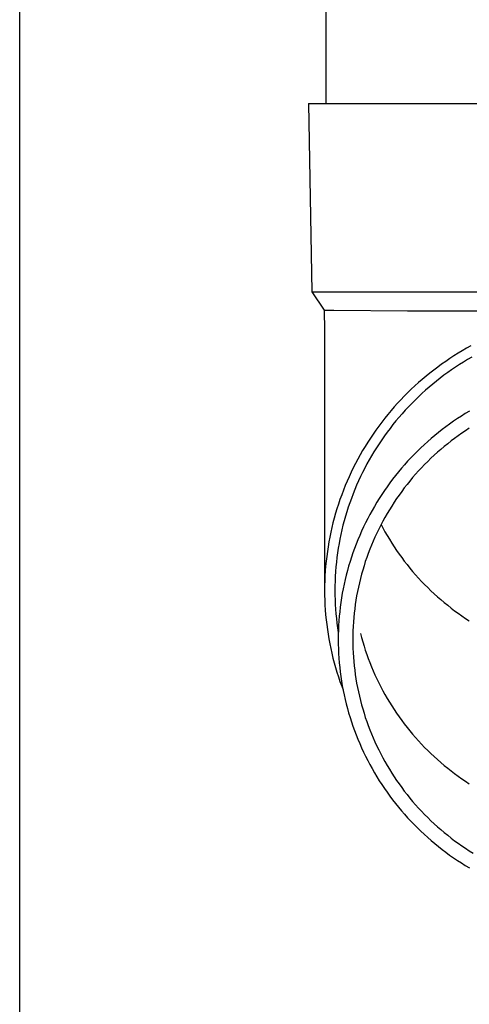
# Model space of a CAD drawing. Units: millimetres. Extents: x 0 to 21025, y 0 to 14850.
# Drawn here: x 4944 to 4991, y 2698 to 2803 of the extents above; entities that cross this region are included whole.
import ezdxf

# ---------------------------------------------------------------- set-up
doc = ezdxf.new("R2010")
doc.units = ezdxf.units.MM
doc.layers.add('YKK_13', color=4, linetype='Continuous', lineweight=30)
doc.layers.add('YKK_A1', color=4, linetype='Continuous', lineweight=30)

msp = doc.modelspace()

# ---------------------------------------------------------------- linework, layer by layer
at = {"layer": 'YKK_13'}
for p, q in [((4976.26, 2878.75), (4976.26, 2793.83)), ((4974.41, 2793.83), (4975.51, 2793.83)), ((4974.41, 2793.83), (4974.76, 2773.83)), ((4975.51, 2793.83), (5006.26, 2793.83)), ((4974.76, 2773.83), (5006.26, 2773.83)), ((4974.76, 2773.83), (4976.07, 2771.88)), ((4976.07, 2771.88), (4976.11, 2769.72)), ((4976.07, 2771.88), (4977.1, 2771.88)), ((4977.1, 2771.88), (4984.91, 2771.83)), ((4984.91, 2771.83), (5006.26, 2771.83)), ((4976.11, 2769.72), (4976.11, 2742.13)), ((4991.19, 2767.85), (4990.73, 2767.58)), ((4991.64, 2768.1), (4991.19, 2767.85)), ((4989.4, 2766.75), (4988.97, 2766.45)), ((4989.84, 2767.03), (4989.4, 2766.75)), ((4990.28, 2767.31), (4989.84, 2767.03)), ((4990.73, 2767.58), (4990.28, 2767.31)), ((4991.74, 2766.89), (4991.3, 2766.64)), ((4988.12, 2765.85), (4987.7, 2765.53)), ((4988.54, 2766.15), (4988.12, 2765.85)), ((4988.97, 2766.45), (4988.54, 2766.15)), ((4990.02, 2765.84), (4989.6, 2765.55)), ((4990.44, 2766.11), (4990.02, 2765.84)), ((4990.87, 2766.38), (4990.44, 2766.11)), ((4991.3, 2766.64), (4990.87, 2766.38)), ((4986.88, 2764.88), (4986.48, 2764.54)), ((4987.29, 2765.21), (4986.88, 2764.88)), ((4987.7, 2765.53), (4987.29, 2765.21)), ((4988.38, 2764.66), (4987.98, 2764.35)), ((4988.78, 2764.97), (4988.38, 2764.66)), ((4989.19, 2765.26), (4988.78, 2764.97)), ((4989.6, 2765.55), (4989.19, 2765.26)), ((4985.7, 2763.85), (4985.32, 2763.49)), ((4986.09, 2764.2), (4985.7, 2763.85)), ((4986.48, 2764.54), (4986.09, 2764.2)), ((4987.2, 2763.71), (4986.82, 2763.38)), ((4987.59, 2764.04), (4987.2, 2763.71)), ((4987.98, 2764.35), (4987.59, 2764.04)), ((4984.57, 2762.76), (4984.21, 2762.38)), ((4984.94, 2763.13), (4984.57, 2762.76)), ((4985.32, 2763.49), (4984.94, 2763.13)), ((4986.08, 2762.7), (4985.72, 2762.35)), ((4986.45, 2763.04), (4986.08, 2762.7)), ((4986.82, 2763.38), (4986.45, 2763.04)), ((4983.51, 2761.61), (4983.17, 2761.22)), ((4983.86, 2762), (4983.51, 2761.61)), ((4984.21, 2762.38), (4983.86, 2762)), ((4985.02, 2761.63), (4984.67, 2761.26)), ((4985.36, 2761.99), (4985.02, 2761.63)), ((4985.72, 2762.35), (4985.36, 2761.99)), ((4982.5, 2760.41), (4982.18, 2760)), ((4982.83, 2760.82), (4982.5, 2760.41)), ((4983.17, 2761.22), (4982.83, 2760.82)), ((4984.01, 2760.51), (4983.69, 2760.13)), ((4984.34, 2760.89), (4984.01, 2760.51)), ((4984.67, 2761.26), (4984.34, 2760.89)), ((4990.63, 2760.64), (4990.21, 2760.37)), ((4991.05, 2760.9), (4990.63, 2760.64)), ((4991.48, 2761.16), (4991.05, 2760.9)), ((4981.87, 2759.59), (4981.56, 2759.16)), ((4982.18, 2760), (4981.87, 2759.59)), ((4983.37, 2759.74), (4983.06, 2759.34)), ((4983.69, 2760.13), (4983.37, 2759.74)), ((4988.99, 2759.51), (4988.59, 2759.21)), ((4989.39, 2759.8), (4988.99, 2759.51)), ((4989.8, 2760.09), (4989.39, 2759.8)), ((4990.21, 2760.37), (4989.8, 2760.09)), ((4991.47, 2759.35), (4991.08, 2759.09)), ((4980.98, 2758.3), (4980.69, 2757.87)), ((4981.27, 2758.74), (4980.98, 2758.3)), ((4981.56, 2759.16), (4981.27, 2758.74)), ((4982.47, 2758.53), (4982.18, 2758.12)), ((4982.76, 2758.94), (4982.47, 2758.53)), ((4983.06, 2759.34), (4982.76, 2758.94)), ((4987.81, 2758.58), (4987.43, 2758.26)), ((4988.2, 2758.9), (4987.81, 2758.58)), ((4988.59, 2759.21), (4988.2, 2758.9)), ((4990.3, 2758.56), (4989.92, 2758.28)), ((4990.69, 2758.83), (4990.3, 2758.56)), ((4991.08, 2759.09), (4990.69, 2758.83)), ((4980.42, 2757.43), (4980.15, 2756.98)), ((4980.69, 2757.87), (4980.42, 2757.43)), ((4981.63, 2757.28), (4981.36, 2756.86)), ((4981.9, 2757.71), (4981.63, 2757.28)), ((4982.18, 2758.12), (4981.9, 2757.71)), ((4986.32, 2757.26), (4985.97, 2756.92)), ((4986.69, 2757.6), (4986.32, 2757.26)), ((4987.06, 2757.94), (4986.69, 2757.6)), ((4987.43, 2758.26), (4987.06, 2757.94)), ((4988.81, 2757.41), (4988.45, 2757.11)), ((4989.18, 2757.71), (4988.81, 2757.41)), ((4989.55, 2758), (4989.18, 2757.71)), ((4989.92, 2758.28), (4989.55, 2758)), ((4979.89, 2756.53), (4979.64, 2756.07)), ((4980.15, 2756.98), (4979.89, 2756.53)), ((4981.1, 2756.43), (4980.85, 2755.99)), ((4981.36, 2756.86), (4981.1, 2756.43)), ((4985.62, 2756.57), (4985.27, 2756.21)), ((4985.97, 2756.92), (4985.62, 2756.57)), ((4987.75, 2756.48), (4987.4, 2756.16)), ((4988.09, 2756.8), (4987.75, 2756.48)), ((4988.45, 2757.11), (4988.09, 2756.8)), ((4979.4, 2755.61), (4979.16, 2755.15)), ((4979.64, 2756.07), (4979.4, 2755.61)), ((4980.61, 2755.56), (4980.38, 2755.11)), ((4980.85, 2755.99), (4980.61, 2755.56)), ((4984.6, 2755.47), (4984.28, 2755.1)), ((4984.93, 2755.84), (4984.6, 2755.47)), ((4985.27, 2756.21), (4984.93, 2755.84)), ((4986.73, 2755.5), (4986.41, 2755.16)), ((4987.06, 2755.83), (4986.73, 2755.5)), ((4987.4, 2756.16), (4987.06, 2755.83)), ((4978.72, 2754.21), (4978.51, 2753.73)), ((4978.94, 2754.68), (4978.72, 2754.21)), ((4979.16, 2755.15), (4978.94, 2754.68)), ((4979.93, 2754.22), (4979.72, 2753.76)), ((4980.15, 2754.67), (4979.93, 2754.22)), ((4980.38, 2755.11), (4980.15, 2754.67)), ((4983.65, 2754.33), (4983.34, 2753.94)), ((4983.96, 2754.72), (4983.65, 2754.33)), ((4984.28, 2755.1), (4983.96, 2754.72)), ((4985.77, 2754.47), (4985.46, 2754.11)), ((4986.09, 2754.82), (4985.77, 2754.47)), ((4986.41, 2755.16), (4986.09, 2754.82)), ((4978.31, 2753.26), (4978.11, 2752.77)), ((4978.51, 2753.73), (4978.31, 2753.26)), ((4979.52, 2753.3), (4979.33, 2752.84)), ((4979.72, 2753.76), (4979.52, 2753.3)), ((4982.75, 2753.14), (4982.47, 2752.74)), ((4983.04, 2753.54), (4982.75, 2753.14)), ((4983.34, 2753.94), (4983.04, 2753.54)), ((4984.87, 2753.39), (4984.58, 2753.02)), ((4985.16, 2753.75), (4984.87, 2753.39)), ((4985.46, 2754.11), (4985.16, 2753.75)), ((4977.93, 2752.29), (4977.75, 2751.8)), ((4978.11, 2752.77), (4977.93, 2752.29)), ((4979.14, 2752.38), (4978.96, 2751.91)), ((4979.33, 2752.84), (4979.14, 2752.38)), ((4982.19, 2752.32), (4981.92, 2751.91)), ((4982.47, 2752.74), (4982.19, 2752.32)), ((4984.02, 2752.26), (4983.75, 2751.88)), ((4984.3, 2752.64), (4984.02, 2752.26)), ((4984.58, 2753.02), (4984.3, 2752.64)), ((4977.59, 2751.31), (4977.43, 2750.81)), ((4977.75, 2751.8), (4977.59, 2751.31)), ((4978.79, 2751.44), (4978.63, 2750.97)), ((4978.96, 2751.91), (4978.79, 2751.44)), ((4981.41, 2751.06), (4981.16, 2750.63)), ((4981.66, 2751.49), (4981.41, 2751.06)), ((4981.92, 2751.91), (4981.66, 2751.49)), ((4983.24, 2751.09), (4982.99, 2750.7)), ((4983.49, 2751.49), (4983.24, 2751.09)), ((4983.75, 2751.88), (4983.49, 2751.49)), ((4977.28, 2750.32), (4977.14, 2749.82)), ((4977.43, 2750.81), (4977.28, 2750.32)), ((4978.34, 2750.01), (4978.2, 2749.53)), ((4978.48, 2750.49), (4978.34, 2750.01)), ((4978.63, 2750.97), (4978.48, 2750.49)), ((4980.92, 2750.2), (4980.69, 2749.76)), ((4981.16, 2750.63), (4980.92, 2750.2)), ((4982.75, 2750.29), (4982.52, 2749.89)), ((4982.99, 2750.7), (4982.75, 2750.29)), ((4977.01, 2749.32), (4976.88, 2748.81)), ((4977.14, 2749.82), (4977.01, 2749.32)), ((4978.07, 2749.05), (4977.96, 2748.57)), ((4978.2, 2749.53), (4978.07, 2749.05)), ((4980.47, 2749.32), (4980.25, 2748.87)), ((4980.69, 2749.76), (4980.47, 2749.32)), ((4982.07, 2749.06), (4981.86, 2748.65)), ((4982.29, 2749.48), (4982.07, 2749.06)), ((4982.11, 2749.13), (4982.29, 2748.78)), ((4982.52, 2749.89), (4982.29, 2749.48)), ((4976.77, 2748.31), (4976.67, 2747.8)), ((4976.88, 2748.81), (4976.77, 2748.31)), ((4977.85, 2748.08), (4977.75, 2747.59)), ((4977.96, 2748.57), (4977.85, 2748.08)), ((4979.84, 2747.97), (4979.65, 2747.52)), ((4980.04, 2748.42), (4979.84, 2747.97)), ((4980.25, 2748.87), (4980.04, 2748.42)), ((4981.66, 2748.23), (4981.46, 2747.8)), ((4981.86, 2748.65), (4981.66, 2748.23)), ((4982.29, 2748.78), (4982.52, 2748.37)), ((4982.52, 2748.37), (4982.75, 2747.97)), ((4982.75, 2747.97), (4982.99, 2747.57)), ((4976.57, 2747.29), (4976.48, 2746.78)), ((4976.67, 2747.8), (4976.57, 2747.29)), ((4977.65, 2747.1), (4977.57, 2746.61)), ((4977.75, 2747.59), (4977.65, 2747.1)), ((4979.47, 2747.06), (4979.29, 2746.6)), ((4979.65, 2747.52), (4979.47, 2747.06)), ((4981.09, 2746.94), (4980.91, 2746.51)), ((4981.27, 2747.37), (4981.09, 2746.94)), ((4981.46, 2747.8), (4981.27, 2747.37)), ((4982.99, 2747.57), (4983.24, 2747.17)), ((4983.24, 2747.17), (4983.49, 2746.77)), ((4976.41, 2746.27), (4976.34, 2745.75)), ((4976.48, 2746.78), (4976.41, 2746.27)), ((4977.49, 2746.11), (4977.43, 2745.62)), ((4977.57, 2746.61), (4977.49, 2746.11)), ((4979.13, 2746.13), (4978.97, 2745.66)), ((4979.29, 2746.6), (4979.13, 2746.13)), ((4980.75, 2746.07), (4980.59, 2745.63)), ((4980.91, 2746.51), (4980.75, 2746.07)), ((4983.49, 2746.77), (4983.75, 2746.39)), ((4983.75, 2746.39), (4984.02, 2746)), ((4984.02, 2746), (4984.3, 2745.62)), ((4976.23, 2744.72), (4976.19, 2744.2)), ((4976.28, 2745.24), (4976.23, 2744.72)), ((4976.34, 2745.75), (4976.28, 2745.24)), ((4977.37, 2745.12), (4977.32, 2744.63)), ((4977.43, 2745.62), (4977.37, 2745.12)), ((4978.67, 2744.72), (4978.54, 2744.24)), ((4978.82, 2745.19), (4978.67, 2744.72)), ((4978.97, 2745.66), (4978.82, 2745.19)), ((4980.3, 2744.74), (4980.16, 2744.29)), ((4980.44, 2745.19), (4980.3, 2744.74)), ((4980.59, 2745.63), (4980.44, 2745.19)), ((4984.3, 2745.62), (4984.58, 2745.25)), ((4984.58, 2745.25), (4984.87, 2744.88)), ((4984.87, 2744.88), (4985.16, 2744.51)), ((4976.15, 2743.69), (4976.13, 2743.17)), ((4976.19, 2744.2), (4976.15, 2743.69)), ((4977.28, 2744.13), (4977.25, 2743.63)), ((4977.32, 2744.63), (4977.28, 2744.13)), ((4978.41, 2743.76), (4978.3, 2743.28)), ((4978.54, 2744.24), (4978.41, 2743.76)), ((4980.04, 2743.85), (4979.92, 2743.39)), ((4980.16, 2744.29), (4980.04, 2743.85)), ((4985.16, 2744.51), (4985.46, 2744.15)), ((4985.46, 2744.15), (4985.77, 2743.8)), ((4985.77, 2743.8), (4986.09, 2743.45)), ((4976.12, 2742.65), (4976.11, 2742.13)), ((4976.13, 2743.17), (4976.12, 2742.65)), ((4977.22, 2742.63), (4977.21, 2742.13)), ((4977.23, 2743.13), (4977.22, 2742.63)), ((4977.25, 2743.63), (4977.23, 2743.13)), ((4978.19, 2742.8), (4978.09, 2742.32)), ((4978.3, 2743.28), (4978.19, 2742.8)), ((4979.81, 2742.94), (4979.7, 2742.48)), ((4979.92, 2743.39), (4979.81, 2742.94)), ((4986.09, 2743.45), (4986.41, 2743.1)), ((4986.41, 2743.1), (4986.73, 2742.76)), ((4986.73, 2742.76), (4987.06, 2742.43)), ((4976.11, 2742.13), (4976.12, 2741.62)), ((4976.12, 2741.62), (4976.13, 2741.1)), ((4977.21, 2742.13), (4977.22, 2741.63)), ((4977.22, 2741.63), (4977.23, 2741.14)), ((4978, 2741.83), (4977.92, 2741.35)), ((4978.09, 2742.32), (4978, 2741.83)), ((4979.61, 2742.03), (4979.52, 2741.57)), ((4979.7, 2742.48), (4979.61, 2742.03)), ((4987.06, 2742.43), (4987.4, 2742.1)), ((4987.4, 2742.1), (4987.75, 2741.78)), ((4987.75, 2741.78), (4988.09, 2741.47)), ((4976.13, 2741.1), (4976.15, 2740.58)), ((4976.15, 2740.58), (4976.19, 2740.06)), ((4977.23, 2741.14), (4977.25, 2740.64)), ((4977.25, 2740.64), (4977.28, 2740.14)), ((4977.84, 2740.86), (4977.78, 2740.37)), ((4977.92, 2741.35), (4977.84, 2740.86)), ((4979.38, 2740.65), (4979.31, 2740.18)), ((4979.45, 2741.11), (4979.38, 2740.65)), ((4979.52, 2741.57), (4979.45, 2741.11)), ((4988.09, 2741.47), (4988.45, 2741.16)), ((4988.45, 2741.16), (4988.81, 2740.85)), ((4988.81, 2740.85), (4989.18, 2740.56)), ((4989.18, 2740.56), (4989.55, 2740.27)), ((4976.19, 2740.06), (4976.23, 2739.55)), ((4976.23, 2739.55), (4976.28, 2739.03)), ((4977.28, 2740.14), (4977.32, 2739.64)), ((4977.32, 2739.64), (4977.37, 2739.15)), ((4977.72, 2739.88), (4977.67, 2739.39)), ((4977.78, 2740.37), (4977.72, 2739.88)), ((4979.26, 2739.72), (4979.22, 2739.25)), ((4979.31, 2740.18), (4979.26, 2739.72)), ((4989.55, 2740.27), (4989.92, 2739.98)), ((4989.92, 2739.98), (4990.3, 2739.71)), ((4990.3, 2739.71), (4990.69, 2739.43)), ((4976.28, 2739.03), (4976.34, 2738.52)), ((4976.34, 2738.52), (4976.41, 2738)), ((4977.37, 2739.15), (4977.43, 2738.65)), ((4977.43, 2738.65), (4977.49, 2738.15)), ((4977.63, 2738.9), (4977.6, 2738.4)), ((4977.67, 2739.39), (4977.63, 2738.9)), ((4979.18, 2738.79), (4979.15, 2738.32)), ((4979.22, 2739.25), (4979.18, 2738.79)), ((4990.69, 2739.43), (4991.08, 2739.17)), ((4991.08, 2739.17), (4991.47, 2738.91)), ((4976.41, 2738), (4976.48, 2737.49)), ((4976.48, 2737.49), (4976.57, 2736.98)), ((4977.49, 2738.15), (4977.57, 2737.66)), ((4977.57, 2737.42), (4977.56, 2736.92)), ((4977.58, 2737.91), (4977.57, 2737.42)), ((4977.6, 2738.4), (4977.58, 2737.91)), ((4979.13, 2737.86), (4979.12, 2737.39)), ((4979.15, 2738.32), (4979.13, 2737.86)), ((4979.92, 2737.58), (4980.04, 2737.13)), ((4976.57, 2736.98), (4976.67, 2736.47)), ((4976.67, 2736.47), (4976.77, 2735.96)), ((4977.56, 2736.92), (4977.57, 2736.43)), ((4977.57, 2736.43), (4977.58, 2735.94)), ((4979.12, 2737.39), (4979.11, 2736.92)), ((4979.11, 2736.92), (4979.12, 2736.46)), ((4979.12, 2736.46), (4979.13, 2735.99)), ((4980.04, 2737.13), (4980.16, 2736.68)), ((4980.16, 2736.68), (4980.3, 2736.23)), ((4976.77, 2735.96), (4976.88, 2735.46)), ((4976.88, 2735.46), (4977.01, 2734.95)), ((4977.58, 2735.94), (4977.6, 2735.44)), ((4977.6, 2735.44), (4977.63, 2734.95)), ((4979.13, 2735.99), (4979.15, 2735.52)), ((4979.15, 2735.52), (4979.18, 2735.06)), ((4980.3, 2736.23), (4980.44, 2735.79)), ((4980.44, 2735.79), (4980.59, 2735.34)), ((4980.59, 2735.34), (4980.75, 2734.9)), ((4977.01, 2734.95), (4977.14, 2734.45)), ((4977.14, 2734.45), (4977.28, 2733.95)), ((4977.63, 2734.95), (4977.67, 2734.46)), ((4977.67, 2734.46), (4977.72, 2733.97)), ((4979.18, 2735.06), (4979.22, 2734.59)), ((4979.22, 2734.59), (4979.26, 2734.13)), ((4980.75, 2734.9), (4980.91, 2734.47)), ((4980.91, 2734.47), (4981.09, 2734.03)), ((4977.28, 2733.95), (4977.43, 2733.45)), ((4977.43, 2733.45), (4977.59, 2732.96)), ((4977.72, 2733.97), (4977.78, 2733.48)), ((4977.78, 2733.48), (4977.84, 2732.99)), ((4979.26, 2734.13), (4979.31, 2733.67)), ((4979.31, 2733.67), (4979.38, 2733.2)), ((4981.09, 2734.03), (4981.27, 2733.6)), ((4981.27, 2733.6), (4981.46, 2733.17)), ((4977.59, 2732.96), (4977.75, 2732.47)), ((4977.75, 2732.47), (4977.93, 2731.98)), ((4977.84, 2732.99), (4977.92, 2732.5)), ((4977.92, 2732.5), (4978, 2732.01)), ((4979.38, 2733.2), (4979.45, 2732.74)), ((4979.45, 2732.74), (4979.52, 2732.28)), ((4979.52, 2732.28), (4979.61, 2731.82)), ((4981.46, 2733.17), (4981.66, 2732.75)), ((4981.66, 2732.75), (4981.86, 2732.33)), ((4981.86, 2732.33), (4982.07, 2731.91)), ((4977.93, 2731.98), (4978.08, 2731.59)), ((4978, 2732.01), (4978.09, 2731.53)), ((4978.09, 2731.53), (4978.19, 2731.05)), ((4979.61, 2731.82), (4979.7, 2731.36)), ((4979.7, 2731.36), (4979.81, 2730.91)), ((4982.07, 2731.91), (4982.29, 2731.49)), ((4982.29, 2731.49), (4982.52, 2731.08)), ((4978.19, 2731.05), (4978.3, 2730.56)), ((4978.3, 2730.56), (4978.41, 2730.08)), ((4978.41, 2730.08), (4978.54, 2729.61)), ((4979.81, 2730.91), (4979.92, 2730.46)), ((4979.92, 2730.46), (4980.04, 2730)), ((4982.52, 2731.08), (4982.75, 2730.68)), ((4982.75, 2730.68), (4982.99, 2730.28)), ((4982.99, 2730.28), (4983.24, 2729.88)), ((4978.54, 2729.61), (4978.67, 2729.13)), ((4978.67, 2729.13), (4978.82, 2728.66)), ((4980.04, 2730), (4980.16, 2729.55)), ((4980.16, 2729.55), (4980.3, 2729.11)), ((4980.3, 2729.11), (4980.44, 2728.66)), ((4983.24, 2729.88), (4983.49, 2729.48)), ((4983.49, 2729.48), (4983.75, 2729.1)), ((4983.75, 2729.1), (4984.02, 2728.71)), ((4978.82, 2728.66), (4978.97, 2728.19)), ((4978.97, 2728.19), (4979.13, 2727.72)), ((4980.44, 2728.66), (4980.59, 2728.22)), ((4980.59, 2728.22), (4980.75, 2727.78)), ((4984.02, 2728.71), (4984.3, 2728.33)), ((4984.3, 2728.33), (4984.58, 2727.96)), ((4979.13, 2727.72), (4979.29, 2727.25)), ((4979.29, 2727.25), (4979.47, 2726.79)), ((4980.75, 2727.78), (4980.91, 2727.34)), ((4980.91, 2727.34), (4981.09, 2726.91)), ((4984.58, 2727.96), (4984.87, 2727.59)), ((4984.87, 2727.59), (4985.16, 2727.22)), ((4985.16, 2727.22), (4985.46, 2726.86)), ((4979.47, 2726.79), (4979.65, 2726.33)), ((4979.65, 2726.33), (4979.84, 2725.88)), ((4981.09, 2726.91), (4981.27, 2726.48)), ((4981.27, 2726.48), (4981.46, 2726.05)), ((4981.46, 2726.05), (4981.66, 2725.62)), ((4985.46, 2726.86), (4985.77, 2726.51)), ((4985.77, 2726.51), (4986.09, 2726.16)), ((4986.09, 2726.16), (4986.41, 2725.81)), ((4979.84, 2725.88), (4980.04, 2725.42)), ((4980.04, 2725.42), (4980.25, 2724.97)), ((4980.25, 2724.97), (4980.47, 2724.53)), ((4981.66, 2725.62), (4981.86, 2725.2)), ((4981.86, 2725.2), (4982.07, 2724.78)), ((4986.41, 2725.81), (4986.73, 2725.47)), ((4986.73, 2725.47), (4987.06, 2725.14)), ((4987.06, 2725.14), (4987.4, 2724.81)), ((4980.47, 2724.53), (4980.69, 2724.09)), ((4980.69, 2724.09), (4980.92, 2723.65)), ((4982.07, 2724.78), (4982.29, 2724.37)), ((4982.29, 2724.37), (4982.52, 2723.96)), ((4982.52, 2723.96), (4982.75, 2723.55)), ((4987.4, 2724.81), (4987.75, 2724.49)), ((4987.75, 2724.49), (4988.09, 2724.18)), ((4988.09, 2724.18), (4988.45, 2723.87)), ((4988.45, 2723.87), (4988.81, 2723.56)), ((4980.92, 2723.65), (4981.16, 2723.22)), ((4981.16, 2723.22), (4981.41, 2722.79)), ((4981.41, 2722.79), (4981.66, 2722.36)), ((4982.75, 2723.55), (4982.99, 2723.15)), ((4982.99, 2723.15), (4983.24, 2722.75)), ((4988.81, 2723.56), (4989.18, 2723.27)), ((4989.18, 2723.27), (4989.55, 2722.98)), ((4989.55, 2722.98), (4989.92, 2722.69)), ((4981.66, 2722.36), (4981.92, 2721.94)), ((4981.92, 2721.94), (4982.19, 2721.52)), ((4983.24, 2722.75), (4983.49, 2722.36)), ((4983.49, 2722.36), (4983.75, 2721.97)), ((4983.75, 2721.97), (4984.02, 2721.59)), ((4989.92, 2722.69), (4990.3, 2722.42)), ((4990.3, 2722.42), (4990.69, 2722.14)), ((4990.69, 2722.14), (4991.08, 2721.88)), ((4991.08, 2721.88), (4991.47, 2721.62)), ((4982.19, 2721.52), (4982.47, 2721.11)), ((4982.47, 2721.11), (4982.75, 2720.71)), ((4982.75, 2720.71), (4983.04, 2720.3)), ((4984.02, 2721.59), (4984.3, 2721.21)), ((4984.3, 2721.21), (4984.58, 2720.83)), ((4984.58, 2720.83), (4984.87, 2720.46)), ((4983.04, 2720.3), (4983.34, 2719.91)), ((4983.34, 2719.91), (4983.65, 2719.52)), ((4984.87, 2720.46), (4985.16, 2720.1)), ((4985.16, 2720.1), (4985.46, 2719.74)), ((4985.46, 2719.74), (4985.77, 2719.38)), ((4983.65, 2719.52), (4983.96, 2719.13)), ((4983.96, 2719.13), (4984.28, 2718.75)), ((4984.28, 2718.75), (4984.6, 2718.37)), ((4985.77, 2719.38), (4986.09, 2719.03)), ((4986.09, 2719.03), (4986.41, 2718.69)), ((4986.41, 2718.69), (4986.73, 2718.35)), ((4984.6, 2718.37), (4984.93, 2718)), ((4984.93, 2718), (4985.27, 2717.64)), ((4985.27, 2717.64), (4985.62, 2717.28)), ((4986.73, 2718.35), (4987.06, 2718.02)), ((4987.06, 2718.02), (4987.4, 2717.69)), ((4987.4, 2717.69), (4987.75, 2717.37)), ((4985.62, 2717.28), (4985.97, 2716.93)), ((4985.97, 2716.93), (4986.32, 2716.59)), ((4986.32, 2716.59), (4986.69, 2716.25)), ((4987.75, 2717.37), (4988.09, 2717.05)), ((4988.09, 2717.05), (4988.45, 2716.74)), ((4988.45, 2716.74), (4988.81, 2716.44)), ((4986.69, 2716.25), (4987.06, 2715.91)), ((4987.06, 2715.91), (4987.43, 2715.58)), ((4987.43, 2715.58), (4987.81, 2715.26)), ((4988.81, 2716.44), (4989.18, 2716.14)), ((4989.18, 2716.14), (4989.55, 2715.85)), ((4989.55, 2715.85), (4989.92, 2715.57)), ((4989.92, 2715.57), (4990.3, 2715.29)), ((4987.81, 2715.26), (4988.2, 2714.95)), ((4988.2, 2714.95), (4988.59, 2714.64)), ((4988.59, 2714.64), (4988.99, 2714.34)), ((4990.3, 2715.29), (4990.69, 2715.02)), ((4990.69, 2715.02), (4991.08, 2714.76)), ((4991.08, 2714.76), (4991.47, 2714.5)), ((4991.47, 2714.5), (4991.87, 2714.25)), ((4988.99, 2714.34), (4989.39, 2714.05)), ((4989.39, 2714.05), (4989.8, 2713.76)), ((4989.8, 2713.76), (4990.21, 2713.48)), ((4990.21, 2713.48), (4990.63, 2713.21)), ((4990.63, 2713.21), (4991.05, 2712.95)), ((4991.05, 2712.95), (4991.48, 2712.69))]:
    msp.add_line(p, q, dxfattribs=at)
at = {"layer": 'YKK_A1'}
msp.add_line((4943.76, 2187.75), (4943.76, 5042.75), dxfattribs=at)

doc.saveas('drawing.dxf')
